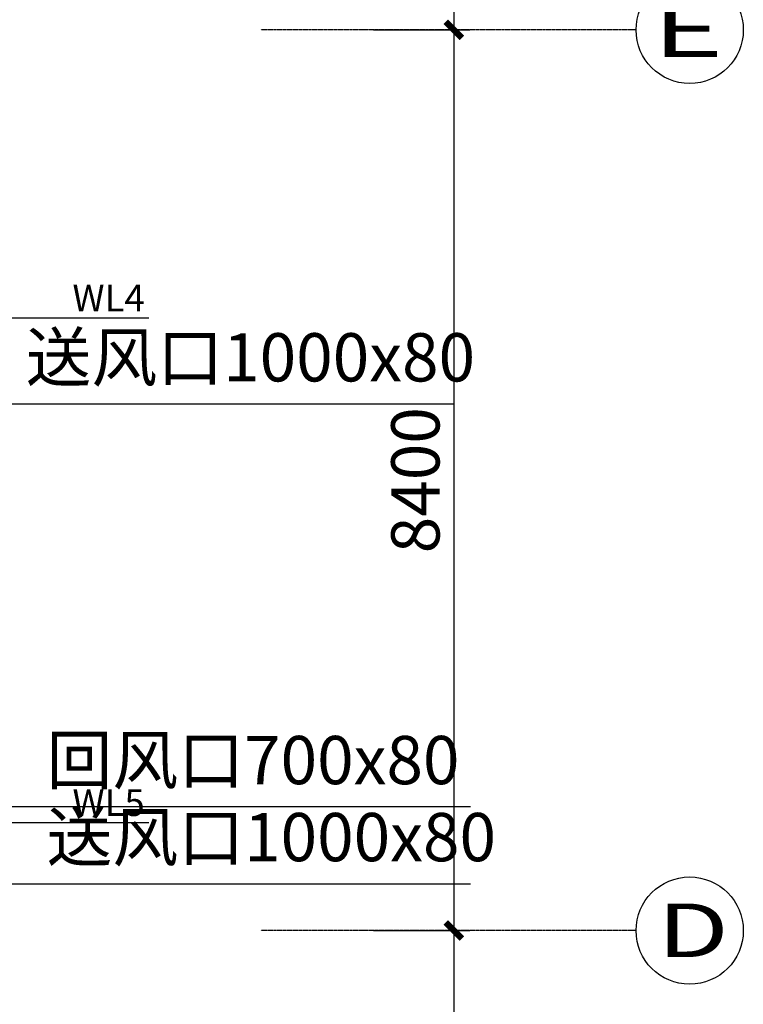
# Model space of a CAD drawing. Units: inches. Extents: x 0 to 499991, y 0 to 306719.
# Drawn here: x 141906 to 148654, y 160159 to 169341 of the extents above; entities that cross this region are included whole.
import ezdxf
from ezdxf.enums import TextEntityAlignment as Align

# ---------------------------------------------------------------- set-up
doc = ezdxf.new("R2010")
doc.units = ezdxf.units.IN
doc.header["$LTSCALE"] = 10
doc.header["$MEASUREMENT"] = 0
doc.header["$PDSIZE"] = -30
doc.linetypes.add('CENTER2', pattern=[1.125, 0.75, -0.125, 0.125, -0.125])
for name, color, linetype in [('01轴线', 1, 'CENTER2'), ('A-GP-1$0$A-FP-DBUB', 3, 'Continuous'), ('A-GP-1$0$AXIS_TEXT', 7, 'Continuous'), ('COLUMN', 7, 'Continuous'), ('外围标注', 2, 'Continuous'), ('照明控制01', 6, 'Continuous'), ('风口文字', 8, 'Continuous')]:
    doc.layers.add(name, color=color, linetype=linetype)
doc.styles.add('A-GP-1$0$COMPLEX', font='COMPLEX')
doc.styles.add('a2', font='simplex.shx', dxfattribs={"width": 0.7, "bigfont": 'gbcbig.shx'})
doc.styles.add('仿宋fofo', font='simfang.ttf')
doc.dimstyles.new('a1-150', dxfattribs={"dimscale": 150, "dimtxt": 3, "dimasz": 1, "dimexe": 1, "dimexo": 1, "dimgap": 0.5, "dimtad": 1, "dimdec": 0, "dimtxsty": 'a2', "dimblk": 'ARCHTICK', "dimcen": 1, "dimdle": 1, "dimclrd": 8, "dimclre": 8, "dimclrt": 1, "dimadec": 0, "dimazin": 0, "dimtfac": 1, "dimtdec": 0, "dimtix": 1, "dimtmove": 2, "dimatfit": 3, "dimldrblk": 'DOT', "dimfxl": 5, "dimfxlon": 1, "dimarcsym": 0})

# ---------------------------------------------------------------- blocks, each defined once
blk = doc.blocks.new('_ArchTick')
at = {"color": 0, "linetype": 'ByBlock', "const_width": 0.4}
blk.add_lwpolyline([(-0.5, -0.5), (0.5, 0.5)], dxfattribs=at)
blk = doc.blocks.new('*D137')
at = {"layer": 'Defpoints', "color": 0, "ltscale": 5, "transparency": 16777216}
for p in [(143054.3, 177646.6), (143054.3, 169246.6), (145954.3, 169246.6)]:
    blk.add_point(p, dxfattribs=at)
at = {"layer": '外围标注', "color": 8, "lineweight": -2, "ltscale": 5, "transparency": 16777216}
for p, q in [((145954.3, 177796.6), (145954.3, 169096.6)), ((145204.3, 177646.6), (146104.3, 177646.6)), ((145204.3, 169246.6), (146104.3, 169246.6))]:
    blk.add_line(p, q, dxfattribs=at)
at = {"layer": '外围标注', "color": 8, "lineweight": -2, "ltscale": 5, "transparency": 16777216, "xscale": 150, "yscale": 150, "zscale": 150}
for p, rotation in [((145954.3, 177646.6), 90), ((145954.3, 169246.6), 270)]:
    blk.add_blockref('_ArchTick', p, dxfattribs=dict(at, rotation=rotation))
at = {"layer": '外围标注', "color": 1, "ltscale": 5, "transparency": 16777216, "insert": (145654.3, 173446.6), "char_height": 450, "attachment_point": 5, "rotation": 90, "style": 'a2'}
blk.add_mtext('8400', dxfattribs=at)
blk = doc.blocks.new('_Dot')
at = {"color": 0, "linetype": 'ByBlock', "lineweight": -2}
blk.add_line((-0.5, 0), (-1, 0), dxfattribs=at)
at = {"color": 0, "linetype": 'ByBlock', "const_width": 0.5}
blk.add_lwpolyline([(-0.25, 0, 1), (0.25, 0, 1)], format="xyb", close=True, dxfattribs=at)
blk = doc.blocks.new('*D138')
at = {"layer": 'Defpoints', "color": 0, "ltscale": 5, "transparency": 16777216}
for p in [(143054.3, 169246.6), (143054.3, 160846.6), (145954.3, 160846.6)]:
    blk.add_point(p, dxfattribs=at)
at = {"layer": '外围标注', "color": 8, "lineweight": -2, "ltscale": 5, "transparency": 16777216}
for p, q in [((145954.3, 169396.6), (145954.3, 160696.6)), ((145204.3, 169246.6), (146104.3, 169246.6)), ((145204.3, 160846.6), (146104.3, 160846.6))]:
    blk.add_line(p, q, dxfattribs=at)
at = {"layer": '外围标注', "color": 8, "lineweight": -2, "ltscale": 5, "transparency": 16777216, "xscale": 150, "yscale": 150, "zscale": 150}
for p, rotation in [((145954.3, 169246.6), 90), ((145954.3, 160846.6), 270)]:
    blk.add_blockref('_ArchTick', p, dxfattribs=dict(at, rotation=rotation))
at = {"layer": '外围标注', "color": 1, "ltscale": 5, "transparency": 16777216, "insert": (145654.3, 165046.6), "char_height": 450, "attachment_point": 5, "rotation": 90, "style": 'a2'}
blk.add_mtext('8400', dxfattribs=at)
blk = doc.blocks.new('*D139')
at = {"layer": 'Defpoints', "color": 0, "ltscale": 5, "transparency": 16777216}
for p in [(143054.3, 160846.6), (143054.3, 152446.6), (145954.3, 152446.6)]:
    blk.add_point(p, dxfattribs=at)
at = {"layer": '外围标注', "color": 8, "lineweight": -2, "ltscale": 5, "transparency": 16777216}
for p, q in [((145954.3, 160996.6), (145954.3, 152296.6)), ((145204.3, 160846.6), (146104.3, 160846.6)), ((145204.3, 152446.6), (146104.3, 152446.6))]:
    blk.add_line(p, q, dxfattribs=at)
at = {"layer": '外围标注', "color": 8, "lineweight": -2, "ltscale": 5, "transparency": 16777216, "xscale": 150, "yscale": 150, "zscale": 150}
for p, rotation in [((145954.3, 160846.6), 90), ((145954.3, 152446.6), 270)]:
    blk.add_blockref('_ArchTick', p, dxfattribs=dict(at, rotation=rotation))
at = {"layer": '外围标注', "color": 1, "ltscale": 5, "transparency": 16777216, "insert": (145654.3, 156646.6), "char_height": 450, "attachment_point": 5, "rotation": 90, "style": 'a2'}
blk.add_mtext('8400', dxfattribs=at)
blk = doc.blocks.new('ertdrtyhft')
at = {"layer": 'A-GP-1$0$A-FP-DBUB'}
blk.add_circle((756440, -351330), 900, dxfattribs=at)
at = {"layer": 'A-GP-1$0$AXIS_TEXT', "style": 'A-GP-1$0$COMPLEX', "width": 1.333333}
blk.add_attdef('A', text='', height=900, dxfattribs=at).set_placement((755812, -351654), (757012, -351654), align=Align.FIT)

msp = doc.modelspace()

# ---------------------------------------------------------------- linework, layer by layer
at = {"layer": '01轴线'}
for p, q in [((147654.3, 169246.6), (144154.3, 169246.6)), ((147654.3, 160846.6), (144154.3, 160846.6))]:
    msp.add_line(p, q, dxfattribs=at)
at = {"layer": '照明控制01'}
for p, q in [((140323.2, 166561.7), (143111.4, 166561.7)), ((140323.2, 161855.7), (143111.4, 161855.7))]:
    msp.add_line(p, q, dxfattribs=at)

# ---------------------------------------------------------------- block references
at = {"layer": 'COLUMN'}
ref = msp.add_blockref('ertdrtyhft', (-272090.2, 364429.9), dxfattribs=dict(at, xscale=0.5555555555555556, yscale=0.5555555555555556, zscale=0.5555555555555556))
ref.add_attrib('A', 'E', dxfattribs={"layer": 'A-GP-1$0$AXIS_TEXT', "height": 500, "style": 'A-GP-1$0$COMPLEX', "width": 1.75}).set_placement((147805.4, 168994.2), (148472.1, 168994.2), align=Align.FIT)
ref = msp.add_blockref('ertdrtyhft', (-272090.2, 356029.9), dxfattribs=dict(at, xscale=0.5555555555555556, yscale=0.5555555555555556, zscale=0.5555555555555556))
ref.add_attrib('A', 'D', dxfattribs={"layer": 'A-GP-1$0$AXIS_TEXT', "height": 500, "style": 'A-GP-1$0$COMPLEX', "width": 1.647059}).set_placement((147852.3, 160598.9), (148519, 160598.9), align=Align.FIT)

# ---------------------------------------------------------------- texts
at = {"layer": '照明控制01', "color": 2, "char_height": 250, "attachment_point": 1, "style": '仿宋fofo'}
for s, insert in [('WL4', (142397.6, 166871)), ('WL5', (142397.6, 162165.1))]:
    msp.add_mtext_dynamic_manual_height_columns(s, width=671.141, gutter_width=1500, heights=[0], dxfattribs=dict(at, insert=insert))
at = {"layer": '风口文字', "char_height": 450, "width": 4413.264, "attachment_point": 1, "style": '仿宋fofo'}
for s, insert in [('{\\C2;送风口1000x80}', (141961.1, 166417.7)), ('{\\C2;回风口700x80}', (142156.3, 162661.6)), ('{\\C2;送风口1000x80}', (142156.3, 161943.2))]:
    msp.add_mtext(s, dxfattribs=dict(at, insert=insert))

# ---------------------------------------------------------------- dimensions: what is measured, and where the dimension line sits
at = {"layer": '外围标注', "color": 6, "ltscale": 5}
for base, p1, p2, picture, middle in [((145954.3, 169246.6), (143054.3, 177646.6), (143054.3, 169246.6), '*D137', (145654.3, 173446.6)), ((145954.3, 160846.6), (143054.3, 169246.6), (143054.3, 160846.6), '*D138', (145654.3, 165046.6)), ((145954.3, 152446.6), (143054.3, 160846.6), (143054.3, 152446.6), '*D139', (145654.3, 156646.6))]:
    dim = msp.add_linear_dim(base=base, p1=p1, p2=p2, angle=90, dimstyle='a1-150', dxfattribs=at)
    dim.commit()
    dim.dimension.update_dxf_attribs({"geometry": picture, "text_midpoint": middle})

# ---------------------------------------------------------------- leaders
at = {"layer": '风口文字'}
for points in [[(139572.1, 165758.1), (145948.6, 165758.1)], [(135278.2, 162002.1), (146108.6, 162002.1)], [(139562.3, 161283.6), (146108.6, 161283.6)]]:
    msp.add_leader(points, dimstyle='a1-150', override={"dimgap": 0.5, "dimtad": 0}, dxfattribs=at)

doc.saveas('drawing.dxf')
